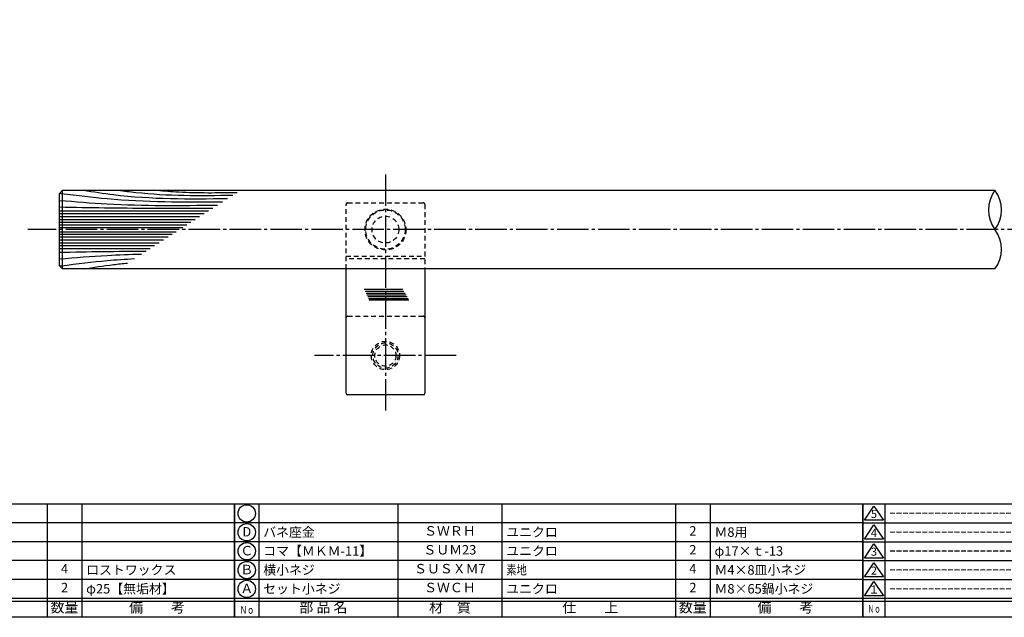
# Model space of a CAD drawing. Units: inches. Extents: x 1427 to 2234, y 1044 to 1604.
# Drawn here: x 1587 to 1900, y 1044 to 1234 of the extents above; entities that cross this region are included whole.
import ezdxf
from ezdxf.enums import TextEntityAlignment as Align

# ---------------------------------------------------------------- set-up
doc = ezdxf.new("R2010")
doc.units = ezdxf.units.IN
doc.header["$MEASUREMENT"] = 0
doc.linetypes.add('CENS', pattern=[13, 10, -1, 1, -1])
doc.linetypes.add('HIDS', pattern=[2.5, 1.5, -1])
for name, color, linetype in [('01-下書線', 251, 'Continuous'), ('02-実線-1', 7, 'Continuous'), ('03-細線', 1, 'Continuous'), ('04-破線-1', 5, 'HIDS'), ('06-中心線', 1, 'CENS'), ('11-ﾈｼﾞ関連', 7, 'Continuous'), ('図枠', 7, 'Continuous'), ('図枠-名称', 254, 'Continuous'), ('図枠-文字', 4, 'Continuous'), ('図枠-細線', 251, 'Continuous'), ('図枠-部品名称', 253, 'Continuous')]:
    doc.layers.add(name, color=color, linetype=linetype)
doc.styles.add('STD', font='TXT.shx', dxfattribs={"bigfont": 'bigfont.shx'})

# ---------------------------------------------------------------- blocks, each defined once
blk = doc.blocks.new('A$C337F4ABC')
for p, q in [((7.2, 36.81), (7.2, 0.81)), ((51.29, 36.81), (51.29, 0.81)), ((84.36, 36.81), (84.36, 0.81)), ((139.47, 36.81), (139.47, 0.81)), ((150.49, 36.81), (150.49, 0.81)), ((198.99, 6.81), (-0.51, 6.81))]:
    blk.add_line(p, q)
for centre in [(3.34, 33.81), (3.34, 27.81), (3.34, 21.81), (3.34, 15.81), (3.34, 9.81)]:
    blk.add_circle(centre, 2.75)
at = {"layer": '図枠'}
blk.add_lwpolyline([(-0.51, 36.81), (198.99, 36.81), (198.99, 0.81), (-0.51, 0.81)], close=True, dxfattribs=at)
at = {"layer": '図枠-細線'}
for p, q in [((198.99, 30.81), (-0.51, 30.81)), ((198.99, 24.81), (-0.51, 24.81)), ((198.99, 18.81), (-0.51, 18.81)), ((198.99, 12.81), (-0.51, 12.81)), ((198.99, 5.81), (-0.51, 5.81))]:
    blk.add_line(p, q, dxfattribs=at)
at = {"layer": '図枠-文字', "color": 4, "style": 'STD', "width": 0.950181}
blk.add_text('Ｎｏ', height=2.5, dxfattribs=at).set_placement((1.12, 1.93), (5.71, 1.93), align=Align.FIT)
at = {"layer": '図枠-文字', "style": 'STD'}
for s, p in [('部 品 名', (27.66, 3.56)), ('材\u3000質', (67.85, 3.56)), ('仕\u3000\u3000上', (112.41, 3.56)), ('数量', (144.96, 3.56)), ('備\u3000\u3000考', (174.35, 3.56))]:
    blk.add_text(s, height=3.25, dxfattribs=at).set_placement(p, align=Align.MIDDLE)
blk = doc.blocks.new('A$C503D392F')
at = {"layer": '図枠', "color": 7}
for p, q in [((7.35, 35.76), (7.35, -0.24)), ((144.35, 35.76), (144.35, -0.24)), ((164.35, 35.76), (164.35, -0.24)), ((174.35, 5.76), (0.35, 5.76))]:
    blk.add_line(p, q, dxfattribs=at)
at = {"layer": '図枠'}
blk.add_lwpolyline([(0.35, 35.76), (174.35, 35.76), (174.35, -0.24), (0.35, -0.24)], close=True, dxfattribs=at)
at = {"layer": '図枠-細線', "color": 251}
for p, q in [((0.83, 30.6), (3.83, 35.1)), ((3.83, 35.1), (6.83, 30.6)), ((0.35, 29.76), (174.35, 29.76)), ((6.83, 30.6), (0.83, 30.6)), ((0.83, 24.6), (3.83, 29.1)), ((3.83, 29.1), (6.83, 24.6)), ((0.35, 23.76), (174.35, 23.76)), ((6.83, 24.6), (0.83, 24.6)), ((0.83, 18.6), (3.83, 23.1)), ((3.83, 23.1), (6.83, 18.6)), ((0.35, 17.76), (174.35, 17.76)), ((6.83, 18.6), (0.83, 18.6)), ((0.83, 12.6), (3.83, 17.1)), ((3.83, 17.1), (6.83, 12.6)), ((6.83, 12.6), (0.83, 12.6)), ((0.35, 11.76), (174.35, 11.76)), ((0.83, 6.6), (3.83, 11.1)), ((3.83, 11.1), (6.83, 6.6)), ((6.83, 6.6), (0.83, 6.6)), ((174.35, 4.76), (0.35, 4.76))]:
    blk.add_line(p, q, dxfattribs=at)
at = {"layer": '図枠-文字', "color": 4, "style": 'STD'}
for s, p in [('5', (3.84, 32.26)), ('4', (3.84, 26.26)), ('3', (3.84, 20.26)), ('2', (3.84, 14.26)), ('１', (3.84, 8.26))]:
    blk.add_text(s, height=2.55, dxfattribs=at).set_placement(p, align=Align.MIDDLE)
at = {"layer": '図枠-文字', "color": 4, "style": 'STD', "width": 0.862069}
blk.add_text('Ｎｏ', height=2.5, dxfattribs=at).set_placement((1.83, 1.21), (6, 1.21), align=Align.FIT)
at = {"layer": '図枠-文字', "color": 4, "style": 'STD'}
for s, height, p in [('訂\u3000正\u3000事\u3000項', 3.25, (75.9, 2.33)), ('変更年月日', 2.432, (154.11, 2.33)), ('訂正者', 2.432, (169.3, 2.33))]:
    blk.add_text(s, height=height, dxfattribs=at).set_placement(p, align=Align.MIDDLE_CENTER)

msp = doc.modelspace()

# ---------------------------------------------------------------- linework, layer by layer
at = {"layer": '01-下書線'}
for centre, start, end in [((1905.433, 1173.329), 143.89587, 216.10413), ((1888.293, 1173.329), 323.89587, 36.10413), ((1888.293, 1160.829), 323.89587, 36.10413)]:
    msp.add_arc(centre, 10.607, start, end, dxfattribs=at)
at = {"layer": '02-実線-1'}
for p, q in [((1600.819, 1179.579), (1599.819, 1178.579)), ((1600.819, 1179.579), (1896.863, 1179.579)), ((1600.819, 1154.579), (1600.819, 1179.579)), ((1599.819, 1155.579), (1599.819, 1178.579)), ((1599.819, 1155.579), (1600.819, 1154.579)), ((1896.863, 1154.579), (1600.819, 1154.579)), ((1715.319, 1114.579), (1691.319, 1114.579))]:
    msp.add_line(p, q, dxfattribs=at)
at = {"layer": '02-実線-1', "color": 7, "linetype": 'Continuous'}
for p, q in [((1690.819, 1115.079), (1690.819, 1154.579)), ((1715.819, 1154.579), (1715.819, 1115.079))]:
    msp.add_line(p, q, dxfattribs=at)
at = {"layer": '02-実線-1'}
for centre, start, end in [((1691.319, 1115.079), 180, 270), ((1715.319, 1115.079), 270, 0)]:
    msp.add_arc(centre, 0.5, start, end, dxfattribs=at)
at = {"layer": '03-細線', "color": 1, "linetype": 'Continuous'}
for p, q in [((1599.819, 1173.066), (1647.172, 1173.066)), ((1599.819, 1172.149), (1645.753, 1172.149)), ((1599.819, 1171.233), (1644.334, 1171.233)), ((1599.819, 1170.317), (1642.914, 1170.317)), ((1599.819, 1169.401), (1641.495, 1169.401)), ((1599.819, 1168.577), (1640.218, 1168.577)), ((1599.819, 1167.752), (1638.941, 1167.752)), ((1599.819, 1166.406), (1636.855, 1166.406)), ((1599.819, 1165.581), (1635.578, 1165.581)), ((1599.819, 1164.757), (1634.301, 1164.757)), ((1599.819, 1163.84), (1632.882, 1163.84)), ((1599.819, 1162.924), (1631.463, 1162.924)), ((1599.819, 1162.008), (1630.044, 1162.008)), ((1599.819, 1161.092), (1628.624, 1161.092)), ((1708.812, 1148.062), (1696.618, 1148.062)), ((1709.205, 1147.381), (1696.927, 1147.381)), ((1709.533, 1146.813), (1697.184, 1146.813)), ((1709.861, 1146.245), (1697.442, 1146.245)), ((1710.189, 1145.677), (1697.699, 1145.677)), ((1710.517, 1145.11), (1697.956, 1145.11)), ((1710.779, 1144.655), (1698.162, 1144.655))]:
    msp.add_line(p, q, dxfattribs=at)
for points, knots in [([(1599.868, 1178.627), (1600.013, 1178.609), (1600.159, 1178.591), (1600.305, 1178.573), (1600.308, 1178.573), (1600.31, 1178.572), (1600.312, 1178.572), (1605.603, 1177.916), (1622.415, 1175.816), (1639.371, 1175.821), (1651.635, 1175.947)], [1.0631115, 1.0631115, 1.0631115, 1.0631115, 1.6221835, 1.6221835, 1.6221835, 1.6314427, 1.6314427, 1.6314427, 21.9119825, 74.7867183, 74.7867183, 74.7867183, 74.7867183]), ([(1607.43, 1179.579), (1610.601, 1179.082), (1625.729, 1176.712), (1641.07, 1176.786), (1653.205, 1176.961)], [0, 0, 0, 0, 13.8567228, 66.1010891, 66.1010891, 66.1010891, 66.1010891]), ([(1618.535, 1179.579), (1620.366, 1179.339), (1632.389, 1177.767), (1644.537, 1177.873), (1654.84, 1178.016)], [0, 0, 0, 0, 7.9716046, 52.3618329, 52.3618329, 52.3618329, 52.3618329]), ([(1630.776, 1179.579), (1633.078, 1179.384), (1641.535, 1178.666), (1650.028, 1178.801), (1656.208, 1178.899)], [0, 0, 0, 0, 6.9297515, 25.4529984, 25.4529984, 25.4529984, 25.4529984]), ([(1599.819, 1176.364), (1604.856, 1175.953), (1621.545, 1174.591), (1638.291, 1174.699), (1649.987, 1174.883)], [0, 0, 0, 0, 21.8256345, 72.3091961, 72.3091961, 72.3091961, 72.3091961]), ([(1599.819, 1174.257), (1609.381, 1174.095), (1625.609, 1173.822), (1641.84, 1173.886), (1648.507, 1173.928)], [0, 0, 0, 0, 41.3108262, 70.1147587, 70.1147587, 70.1147587, 70.1147587]), ([(1599.819, 1157.794), (1604.856, 1158.205), (1613.526, 1158.913), (1622.211, 1159.223), (1625.852, 1159.302)], [0, 0, 0, 0, 21.8256345, 37.564899, 37.564899, 37.564899, 37.564899]), ([(1599.886, 1155.512), (1600.031, 1155.531), (1600.176, 1155.549), (1600.322, 1155.568), (1600.324, 1155.568), (1600.327, 1155.569), (1600.329, 1155.569), (1605.613, 1156.243), (1613.148, 1157.184), (1620.711, 1157.702), (1623.604, 1157.851)], [1.0860377, 1.0860377, 1.0860377, 1.0860377, 1.6434379, 1.6434379, 1.6434379, 1.6527233, 1.6527233, 1.6527233, 21.9119825, 34.4382158, 34.4382158, 34.4382158, 34.4382158]), ([(1607.43, 1154.579), (1610.601, 1155.076), (1615.254, 1155.804), (1619.928, 1156.302), (1621.418, 1156.44)], [0, 0, 0, 0, 13.8567228, 20.3329377, 20.3329377, 20.3329377, 20.3329377])]:
    msp.add_open_spline(points, degree=3, knots=knots, dxfattribs=at)
msp.add_open_spline([(1599.819, 1159.901), (1608.992, 1160.056), (1618.165, 1160.21), (1627.338, 1160.262)], degree=3, dxfattribs=at)
at = {"layer": '04-破線-1', "color": 5, "linetype": 'HIDS'}
for p, q in [((1691.319, 1175.579), (1715.319, 1175.579)), ((1690.819, 1154.579), (1690.819, 1175.079)), ((1715.819, 1175.079), (1715.819, 1154.579)), ((1690.819, 1158.588), (1715.819, 1158.588)), ((1715.819, 1157.829), (1690.819, 1157.829))]:
    msp.add_line(p, q, dxfattribs=at)
at = {"layer": '04-破線-1'}
msp.add_line((1691.319, 1139.579), (1715.319, 1139.579), dxfattribs=at)
at = {"layer": '04-破線-1', "color": 5, "linetype": 'HIDS'}
for radius in [6.5, 6.25, 4.25]:
    msp.add_circle((1703.319, 1167.079), radius, dxfattribs=at)
for centre, start, end in [((1691.319, 1175.079), 90, 180), ((1715.319, 1175.079), 0, 90)]:
    msp.add_arc(centre, 0.5, start, end, dxfattribs=at)
at = {"layer": '04-破線-1'}
for centre, start, end in [((1691.319, 1139.079), 90, 180), ((1715.319, 1139.079), 0, 90)]:
    msp.add_arc(centre, 0.5, start, end, dxfattribs=at)
at = {"layer": '06-中心線'}
msp.add_line((1703.319, 1184.579), (1703.319, 1109.579), dxfattribs=at)
at = {"layer": '06-中心線', "color": 1, "linetype": 'CENS'}
for p, q in [((2209.819, 1167.079), (1589.819, 1167.079)), ((1725.819, 1127.079), (1680.819, 1127.079))]:
    msp.add_line(p, q, dxfattribs=at)
at = {"layer": '11-ﾈｼﾞ関連', "color": 5, "linetype": 'HIDS'}
for radius in [4.5, 4, 3.37]:
    msp.add_circle((1703.319, 1127.079), radius, dxfattribs=at)
at = {"layer": '図枠'}
msp.add_lwpolyline([(1426.938, 1603.922), (2233.938, 1603.922), (2233.938, 1043.922), (1426.938, 1043.922)], close=True, dxfattribs=at)

# ---------------------------------------------------------------- block references
for name, p in [('A$C337F4ABC', (1456.452, 1043.114)), ('A$C337F4ABC', (1655.952, 1043.114)), ('A$C503D392F', (1854.585, 1044.163))]:
    msp.add_blockref(name, p, dxfattribs=at)

# ---------------------------------------------------------------- texts
at = {"layer": '図枠-名称', "style": 'STD'}
for p in [(1863.298, 1076.989), (1863.298, 1070.989), (1863.298, 1064.989), (1863.298, 1058.989), (1863.298, 1052.989)]:
    msp.add_text('ｰｰｰｰｰｰｰｰｰｰｰｰｰｰｰｰｰｰｰｰ', height=3, dxfattribs=at).set_placement(p, align=Align.MIDDLE_LEFT)
at = {"layer": '図枠-部品名称', "style": 'STD'}
for s, p in [('D', (1659.303, 1070.706)), ('ＳＷＲＨ', (1723.781, 1070.989)), ('2', (1800.936, 1070.989)), ('Ｃ', (1659.303, 1064.706)), ('ＳＵＭ23', (1723.781, 1064.989)), ('2', (1800.936, 1064.989)), ('4', (1601.436, 1058.989)), ('Ｂ', (1659.303, 1058.706)), ('ＳＵＳＸＭ7', (1723.781, 1058.989)), ('4', (1800.936, 1058.989)), ('2', (1601.436, 1052.989)), ('2', (1601.436, 1052.989)), ('Ａ', (1659.303, 1052.706)), ('ＳＷＣＨ', (1723.781, 1052.989)), ('2', (1800.936, 1052.989))]:
    msp.add_text(s, height=3, dxfattribs=at).set_placement(p, align=Align.MIDDLE)
for s, p in [('バネ座金', (1664.513, 1070.989)), ('ユニクロ', (1741.668, 1070.989)), ('Ｍ8用', (1807.8, 1070.989)), ('コマ【ＭＫＭ-11】', (1664.513, 1064.989)), ('ユニクロ', (1741.668, 1064.989)), ('φ17×ｔ-13', (1807.8, 1064.989)), ('ロストワックス', (1608.3, 1058.989)), ('横小ネジ', (1664.513, 1058.989)), ('Ｍ4×8皿小ネジ', (1807.8, 1058.989)), ('φ25【無垢材】', (1608.3, 1052.989)), ('セット小ネジ', (1664.513, 1052.989)), ('ユニクロ', (1741.668, 1052.989)), ('Ｍ8×65鍋小ネジ', (1807.8, 1052.989))]:
    msp.add_text(s, height=3, dxfattribs=at).set_placement(p, align=Align.MIDDLE_LEFT)
at = {"layer": '図枠-部品名称', "style": 'STD', "width": 0.8}
msp.add_text('素地', height=3, dxfattribs=at).set_placement((1741.668, 1058.989), align=Align.MIDDLE_LEFT)

doc.saveas('drawing.dxf')
